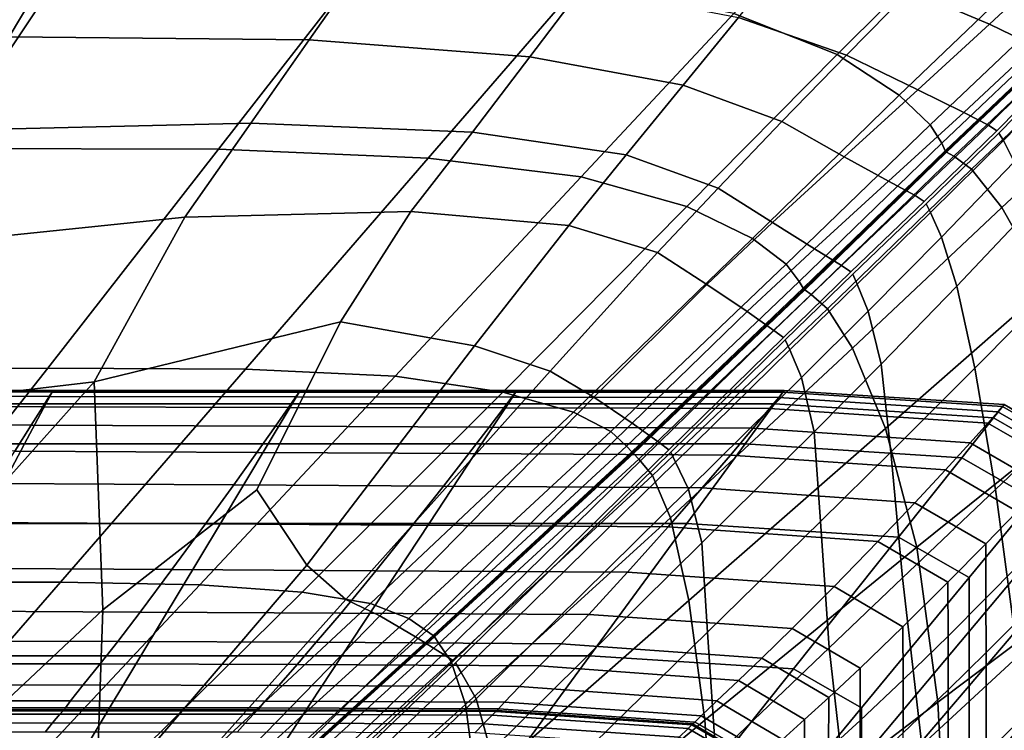
# Model space of a CAD drawing. Units: inches. Extents: x -42.1 to 42.1, y -19 to 23.6.
# Drawn here: x 32 to 38.6, y 16.1 to 20.8 of the extents above; entities that cross this region are included whole.
import ezdxf

# ---------------------------------------------------------------- set-up
doc = ezdxf.new("R2010")
doc.units = ezdxf.units.IN
doc.header["$MEASUREMENT"] = 0
doc.layers.add('SEAT-CUSHIONFABRIC', color=5, linetype='Continuous', plot=False)

msp = doc.modelspace()

# ---------------------------------------------------------------- linework, layer by layer
at = {"layer": 'SEAT-CUSHIONFABRIC'}
for points in [[(38.1687, 21.2525, 27.7833), (37.4365, 21.5287, 27.7791), (36.807, 20.8588, 28.0383), (37.4992, 20.5843, 28.029)], [(38.5208, 20.7877, 1.507), (37.9854, 21.013, 1.5028), (38.3721, 21.4108, 1.7519), (38.9515, 21.1879, 1.7492)], [(37.5618, 20.5803, 1.353), (36.8376, 20.8307, 1.3414), (37.19, 21.2569, 1.4997), (37.9854, 21.013, 1.5028)], [(38.6213, 20.9886, 27.7624), (38.1687, 21.2525, 27.7833), (37.4992, 20.5843, 28.029), (37.9149, 20.3106, 27.983)], [(32.3409, 21.1981, 28.038), (30.07, 21.1735, 28.0409), (29.404, 19.9314, 28.2786), (31.5129, 19.9545, 28.28)], [(29.9241, 21.2091, 1.3503), (32.254, 21.2134, 1.3476), (31.9503, 20.7029, 1.2839), (29.6769, 20.6778, 1.2839)], [(34.3071, 21.1758, 28.0361), (32.3409, 21.1981, 28.038), (31.5129, 19.9545, 28.28), (33.354, 19.9495, 28.2812)], [(32.254, 21.2134, 1.3476), (34.3045, 21.1708, 1.3446), (33.962, 20.6813, 1.2839), (31.9503, 20.7029, 1.2839)], [(38.9515, 21.1879, 1.7492), (39.2465, 21.0389, 1.7447), (38.8235, 20.6402, 1.4993), (38.5208, 20.7877, 1.507)], [(35.7694, 21.0593, 28.0385), (34.3071, 21.1758, 28.0361), (33.354, 19.9495, 28.2812), (34.7583, 19.8894, 28.2821)], [(33.962, 20.6813, 1.2839), (34.3045, 21.1708, 1.3446), (35.7921, 21.0354, 1.3406), (35.4394, 20.5674, 1.2839)], [(36.807, 20.8588, 28.0383), (35.7694, 21.0593, 28.0385), (34.7583, 19.8894, 28.2821), (35.7847, 19.7646, 28.2688)], [(35.4394, 20.5674, 1.2839), (35.7921, 21.0354, 1.3406), (36.8376, 20.8307, 1.3414), (36.4669, 20.3792, 1.2867)], [(38.04, 20.3476, 1.3613), (37.5618, 20.5803, 1.353), (37.9854, 21.013, 1.5028), (38.5208, 20.7877, 1.507)], [(38.123, 20.1124, 27.8727), (38.8511, 20.8031, 27.7002), (38.6213, 20.9886, 27.7624), (37.9149, 20.3106, 27.983)], [(37.4992, 20.5843, 28.029), (36.807, 20.8588, 28.0383), (35.7847, 19.7646, 28.2688), (36.4923, 19.5651, 28.2274)], [(37.5618, 20.5803, 1.353), (37.1287, 20.1346, 1.2954), (36.4669, 20.3792, 1.2867), (36.8376, 20.8307, 1.3414)], [(38.5208, 20.7877, 1.507), (38.8235, 20.6402, 1.4993), (38.3473, 20.196, 1.3522), (38.04, 20.3476, 1.3613)], [(38.2003, 19.9888, 27.7534), (38.9393, 20.6904, 27.6255), (38.8511, 20.8031, 27.7002), (38.123, 20.1124, 27.8727)], [(31.9503, 20.7029, 1.2839), (33.962, 20.6813, 1.2839), (33.5694, 20.1246, 1.2839), (31.5913, 20.0765, 1.2839)], [(33.5694, 20.1246, 1.2839), (33.962, 20.6813, 1.2839), (35.4394, 20.5674, 1.2839), (35.0546, 20.0636, 1.2839)], [(38.2236, 19.9391, 27.6802), (38.967, 20.6449, 27.5675), (38.9393, 20.6904, 27.6255), (38.2003, 19.9888, 27.7534)], [(38.2242, 19.9301, 27.6552), (38.9683, 20.6363, 27.5427), (38.967, 20.6449, 27.5675), (38.2236, 19.9391, 27.6802)], [(38.2332, 19.9288, 27.6802), (38.9769, 20.6343, 27.5676), (38.9683, 20.6363, 27.5427), (38.2242, 19.9301, 27.6552)], [(38.2815, 19.9015, 27.7533), (39.0208, 20.6029, 27.6255), (38.9769, 20.6343, 27.5676), (38.2332, 19.9288, 27.6802)], [(38.3999, 19.8148, 27.8725), (39.128, 20.506, 27.7001), (39.0208, 20.6029, 27.6255), (38.2815, 19.9015, 27.7533)], [(38.8235, 20.6402, 1.4993), (38.9617, 20.554, 1.5016), (38.5137, 20.1094, 1.352), (38.3473, 20.196, 1.3522)], [(35.0546, 20.0636, 1.2839), (35.4394, 20.5674, 1.2839), (36.4669, 20.3792, 1.2867), (36.0857, 19.9121, 1.2846)], [(37.9149, 20.3106, 27.983), (37.4992, 20.5843, 28.029), (36.4923, 19.5651, 28.2274), (36.9326, 19.35, 28.1425)], [(38.04, 20.3476, 1.3613), (37.5469, 19.8984, 1.3012), (37.1287, 20.1346, 1.2954), (37.5618, 20.5803, 1.353)], [(38.9617, 20.554, 1.5016), (39.0036, 20.5125, 1.5354), (38.5691, 20.0716, 1.387), (38.5137, 20.1094, 1.352)], [(38.6025, 19.5591, 27.9826), (39.3191, 20.2274, 27.7622), (39.128, 20.506, 27.7001), (38.3999, 19.8148, 27.8725)], [(39.0167, 20.4979, 1.5352), (39.0532, 20.4597, 1.4986), (38.6146, 20.0081, 1.349), (38.5821, 20.0568, 1.387)], [(39.0532, 20.4597, 1.4986), (39.1237, 20.3363, 1.4885), (38.6857, 19.8647, 1.3405), (38.6146, 20.0081, 1.349)], [(37.1287, 20.1346, 1.2954), (36.7014, 19.6889, 1.2867), (36.0857, 19.9121, 1.2846), (36.4669, 20.3792, 1.2867)], [(38.04, 20.3476, 1.3613), (38.3473, 20.196, 1.3522), (37.8435, 19.7354, 1.2954), (37.5469, 19.8984, 1.3012)], [(38.123, 20.1124, 27.8727), (37.9149, 20.3106, 27.983), (36.9326, 19.35, 28.1425), (37.157, 19.1782, 27.9986)], [(38.3473, 20.196, 1.3522), (38.5137, 20.1094, 1.352), (38.0214, 19.6381, 1.3003), (37.8435, 19.7354, 1.2954)], [(38.6025, 19.5591, 27.9826), (38.9035, 19.0253, 28.0286), (39.6152, 19.651, 27.7827), (39.3191, 20.2274, 27.7622)], [(33.1279, 19.4941, 1.2839), (31.166, 19.2896, 1.2839), (31.5913, 20.0765, 1.2839), (33.5694, 20.1246, 1.2839)], [(33.5694, 20.1246, 1.2839), (35.0546, 20.0636, 1.2839), (34.6428, 19.5311, 1.2839), (33.1279, 19.4941, 1.2839)], [(37.5469, 19.8984, 1.3012), (37.067, 19.4578, 1.2882), (36.7014, 19.6889, 1.2867), (37.1287, 20.1346, 1.2954)], [(35.0546, 20.0636, 1.2839), (36.0857, 19.9121, 1.2846), (35.7018, 19.4389, 1.2839), (34.6428, 19.5311, 1.2839)], [(38.2003, 19.9888, 27.7534), (38.123, 20.1124, 27.8727), (37.157, 19.1782, 27.9986), (37.244, 19.0629, 27.8558)], [(38.5137, 20.1094, 1.352), (38.5691, 20.0716, 1.387), (38.0833, 19.599, 1.3381), (38.0214, 19.6381, 1.3003)], [(38.5821, 20.0568, 1.387), (38.6146, 20.0081, 1.349), (38.1257, 19.525, 1.2985), (38.0957, 19.5836, 1.3381)], [(38.6146, 20.0081, 1.349), (38.6857, 19.8647, 1.3405), (38.1983, 19.3599, 1.2882), (38.1257, 19.525, 1.2985)], [(33.354, 19.9495, 28.2812), (31.5129, 19.9545, 28.28), (30.52, 18.473, 28.4269), (32.2091, 18.4829, 28.4287)], [(34.7583, 19.8894, 28.2821), (33.354, 19.9495, 28.2812), (32.2091, 18.4829, 28.4287), (33.5338, 18.4746, 28.4302)], [(37.2722, 19.0174, 27.7743), (38.2236, 19.9391, 27.6802), (38.2003, 19.9888, 27.7534), (37.244, 19.0629, 27.8558)], [(37.2739, 19.0095, 27.7489), (38.2242, 19.9301, 27.6552), (38.2236, 19.9391, 27.6802), (37.2722, 19.0174, 27.7743)], [(37.2817, 19.0072, 27.7743), (38.2332, 19.9288, 27.6802), (38.2242, 19.9301, 27.6552), (37.2739, 19.0095, 27.7489)], [(37.3252, 18.9757, 27.8556), (38.2815, 19.9015, 27.7533), (38.2332, 19.9288, 27.6802), (37.2817, 19.0072, 27.7743)], [(35.7847, 19.7646, 28.2688), (34.7583, 19.8894, 28.2821), (33.5338, 18.4746, 28.4302), (34.5366, 18.4278, 28.4081)], [(35.7018, 19.4389, 1.2839), (36.0857, 19.9121, 1.2846), (36.7014, 19.6889, 1.2867), (36.2957, 19.256, 1.2839)], [(37.5469, 19.8984, 1.3012), (37.8435, 19.7354, 1.2954), (37.3477, 19.2825, 1.2867), (37.067, 19.4578, 1.2882)], [(37.4344, 18.8806, 27.9978), (38.3999, 19.8148, 27.8725), (38.2815, 19.9015, 27.7533), (37.3252, 18.9757, 27.8556)], [(38.6857, 19.8647, 1.3405), (38.8062, 19.5663, 1.3437), (38.3015, 19.0314, 1.2904), (38.1983, 19.3599, 1.2882)], [(37.6025, 18.6166, 28.1413), (38.6025, 19.5591, 27.9826), (38.3999, 19.8148, 27.8725), (37.4344, 18.8806, 27.9978)], [(36.4923, 19.5651, 28.2274), (35.7847, 19.7646, 28.2688), (34.5366, 18.4278, 28.4081), (35.2599, 18.3218, 28.3394)], [(37.8435, 19.7354, 1.2954), (38.0214, 19.6381, 1.3003), (37.5278, 19.17, 1.2983), (37.3477, 19.2825, 1.2867)], [(36.2957, 19.256, 1.2839), (36.7014, 19.6889, 1.2867), (37.067, 19.4578, 1.2882), (36.6263, 19.0432, 1.2839)], [(38.0214, 19.6381, 1.3003), (38.0833, 19.599, 1.3381), (37.5918, 19.1271, 1.3388), (37.5278, 19.17, 1.2983)], [(33.1279, 19.4941, 1.2839), (34.6428, 19.5311, 1.2839), (34.1719, 18.7915, 1.2839), (32.5194, 18.3898, 1.2839)], [(34.6428, 19.5311, 1.2839), (35.7018, 19.4389, 1.2839), (35.0702, 18.6316, 1.2839), (34.1719, 18.7915, 1.2839)], [(36.9326, 19.35, 28.1425), (36.4923, 19.5651, 28.2274), (35.2599, 18.3218, 28.3394), (35.7323, 18.1878, 28.224)], [(37.6025, 18.6166, 28.1413), (37.823, 18.0787, 28.2264), (38.9035, 19.0253, 28.0286), (38.6025, 19.5591, 27.9826)], [(38.0957, 19.5836, 1.3381), (38.1257, 19.525, 1.2985), (37.6327, 19.0454, 1.2979), (37.6036, 19.1112, 1.3388)], [(38.8062, 19.5663, 1.3437), (38.9869, 19.0527, 1.3409), (38.4229, 18.4825, 1.2882), (38.3015, 19.0314, 1.2904)], [(32.5194, 18.3898, 1.2839), (30.4902, 18.1518, 1.2839), (31.166, 19.2896, 1.2839), (33.1279, 19.4941, 1.2839)], [(38.1257, 19.525, 1.2985), (38.1983, 19.3599, 1.2882), (37.708, 18.8638, 1.2849), (37.6327, 19.0454, 1.2979)], [(35.0702, 18.6316, 1.2839), (35.7018, 19.4389, 1.2839), (36.2957, 19.256, 1.2839), (35.5759, 18.4617, 1.2839)], [(37.067, 19.4578, 1.2882), (37.3477, 19.2825, 1.2867), (36.8953, 18.8615, 1.2839), (36.6263, 19.0432, 1.2839)], [(37.157, 19.1782, 27.9986), (36.9326, 19.35, 28.1425), (35.7323, 18.1878, 28.224), (35.9826, 18.0571, 28.062)], [(38.1983, 19.3599, 1.2882), (38.3015, 19.0314, 1.2904), (37.795, 18.5081, 1.2855), (37.708, 18.8638, 1.2849)], [(37.3477, 19.2825, 1.2867), (37.5278, 19.17, 1.2983), (37.0756, 18.735, 1.2976), (36.8953, 18.8615, 1.2839)], [(35.5759, 18.4617, 1.2839), (36.2957, 19.256, 1.2839), (36.6263, 19.0432, 1.2839), (35.8678, 18.2873, 1.2839)], [(37.244, 19.0629, 27.8558), (37.157, 19.1782, 27.9986), (35.9826, 18.0571, 28.062), (36.0876, 17.9586, 27.9101)], [(37.5278, 19.17, 1.2983), (37.5918, 19.1271, 1.3388), (37.1401, 18.6879, 1.339), (37.0756, 18.735, 1.2976)], [(37.6036, 19.1112, 1.3388), (37.6327, 19.0454, 1.2979), (37.1818, 18.6044, 1.2976), (37.152, 18.672, 1.339)], [(36.6263, 19.0432, 1.2839), (36.8953, 18.8615, 1.2839), (36.1246, 18.1142, 1.2839), (35.8678, 18.2873, 1.2839)], [(36.1244, 17.9212, 27.8251), (37.2722, 19.0174, 27.7743), (37.244, 19.0629, 27.8558), (36.0876, 17.9586, 27.9101)], [(36.1281, 17.9152, 27.7993), (37.2739, 19.0095, 27.7489), (37.2722, 19.0174, 27.7743), (36.1244, 17.9212, 27.8251)], [(36.134, 17.911, 27.8251), (37.2817, 19.0072, 27.7743), (37.2739, 19.0095, 27.7489), (36.1281, 17.9152, 27.7993)], [(36.1694, 17.8721, 27.91), (37.3252, 18.9757, 27.8556), (37.2817, 19.0072, 27.7743), (36.134, 17.911, 27.8251)], [(37.6327, 19.0454, 1.2979), (37.708, 18.8638, 1.2849), (37.261, 18.4186, 1.2839), (37.1818, 18.6044, 1.2976)], [(38.3015, 19.0314, 1.2904), (38.4229, 18.4825, 1.2882), (37.8589, 17.9198, 1.2849), (37.795, 18.5081, 1.2855)], [(37.823, 18.0787, 28.2264), (38.0343, 17.2824, 28.2681), (39.2057, 18.2263, 28.0378), (38.9035, 19.0253, 28.0286)], [(38.9869, 19.0527, 1.3409), (39.1851, 18.263, 1.3367), (38.56, 17.6699, 1.2849), (38.4229, 18.4825, 1.2882)], [(36.2619, 17.762, 28.0615), (37.4344, 18.8806, 27.9978), (37.3252, 18.9757, 27.8556), (36.1694, 17.8721, 27.91)], [(36.3834, 17.4797, 28.2236), (37.6025, 18.6166, 28.1413), (37.4344, 18.8806, 27.9978), (36.2619, 17.762, 28.0615)], [(36.8953, 18.8615, 1.2839), (37.0756, 18.735, 1.2976), (36.3059, 17.9832, 1.2976), (36.1246, 18.1142, 1.2839)], [(37.708, 18.8638, 1.2849), (37.795, 18.5081, 1.2855), (37.3445, 18.0553, 1.2839), (37.261, 18.4186, 1.2839)], [(32.5194, 18.3898, 1.2839), (34.1719, 18.7915, 1.2839), (33.6096, 17.6668, 1.2839), (32.5788, 16.8632, 1.2839)], [(35.0702, 18.6316, 1.2839), (33.9459, 17.1623, 1.2839), (33.6096, 17.6668, 1.2839), (34.1719, 18.7915, 1.2839)], [(37.0756, 18.735, 1.2976), (37.1401, 18.6879, 1.339), (36.3713, 17.9351, 1.3389), (36.3059, 17.9832, 1.2976)], [(35.0702, 18.6316, 1.2839), (35.5759, 18.4617, 1.2839), (34.2063, 16.9318, 1.2839), (33.9459, 17.1623, 1.2839)], [(36.3834, 17.4797, 28.2236), (36.5056, 16.9246, 28.3404), (37.823, 18.0787, 28.2264), (37.6025, 18.6166, 28.1413)], [(37.152, 18.672, 1.339), (37.1818, 18.6044, 1.2976), (36.4162, 17.8531, 1.2976), (36.3838, 17.9197, 1.3389)], [(37.1818, 18.6044, 1.2976), (37.261, 18.4186, 1.2839), (36.5029, 17.6705, 1.2839), (36.4162, 17.8531, 1.2976)], [(32.2091, 18.4829, 28.4287), (30.52, 18.473, 28.4269), (29.5482, 17.0417, 28.413), (31.0783, 17.0479, 28.4143)], [(33.5338, 18.4746, 28.4302), (32.2091, 18.4829, 28.4287), (31.0783, 17.0479, 28.4143), (32.2948, 17.0483, 28.4156)], [(37.795, 18.5081, 1.2855), (37.8589, 17.9198, 1.2849), (37.3878, 17.4548, 1.2839), (37.3445, 18.0553, 1.2839)], [(38.4229, 18.4825, 1.2882), (38.56, 17.6699, 1.2849), (37.937, 17.0765, 1.2841), (37.8589, 17.9198, 1.2849)], [(34.5366, 18.4278, 28.4081), (33.5338, 18.4746, 28.4302), (32.2948, 17.0483, 28.4156), (33.2292, 17.0302, 28.3938)], [(35.2599, 18.3218, 28.3394), (34.5366, 18.4278, 28.4081), (33.2292, 17.0302, 28.3938), (33.9134, 16.9811, 28.3258)], [(35.5759, 18.4617, 1.2839), (35.8678, 18.2873, 1.2839), (34.4345, 16.8227, 1.2839), (34.2063, 16.9318, 1.2839)], [(37.261, 18.4186, 1.2839), (37.3445, 18.0553, 1.2839), (36.5918, 17.3109, 1.2839), (36.5029, 17.6705, 1.2839)], [(30.7867, 16.4523, 1.2839), (29.3798, 16.4726, 1.2839), (30.4902, 18.1518, 1.2839), (32.5194, 18.3898, 1.2839)], [(32.5194, 18.3898, 1.2839), (32.5788, 16.8632, 1.2839), (31.4505, 15.8042, 1.2839), (30.7867, 16.4523, 1.2839)], [(29.8169, 18.2941, 3.0398), (32.2194, 18.2914, 3.0371), (32.1765, 18.223, 2.6673), (29.7825, 18.2286, 2.6727)], [(29.7983, 18.2428, 4.6866), (32.1971, 18.2428, 4.6866), (32.2447, 18.3321, 4.6004), (29.8371, 18.3321, 4.6004)], [(29.832, 18.3226, 3.4568), (32.2384, 18.3219, 3.4561), (32.2194, 18.2914, 3.0371), (29.8169, 18.2941, 3.0398)], [(29.8371, 18.3321, 3.9517), (32.2447, 18.3321, 3.9517), (32.2384, 18.3219, 3.4561), (29.832, 18.3226, 3.4568)], [(29.8371, 18.3321, 4.6004), (32.2447, 18.3321, 4.6004), (32.2447, 18.3321, 4.3808), (29.8371, 18.3321, 4.3808)], [(29.8371, 18.3321, 4.3808), (32.2447, 18.3321, 4.3808), (32.2447, 18.3321, 3.9517), (29.8371, 18.3321, 3.9517)], [(32.2194, 18.2914, 3.0371), (33.872, 18.2895, 3.0351), (33.8233, 18.219, 2.6633), (32.1765, 18.223, 2.6673)], [(32.1971, 18.2428, 4.6866), (33.8475, 18.2428, 4.6866), (33.9012, 18.3321, 4.6004), (32.2447, 18.3321, 4.6004)], [(32.2384, 18.3219, 3.4561), (33.8939, 18.3215, 3.4556), (33.872, 18.2895, 3.0351), (32.2194, 18.2914, 3.0371)], [(32.2447, 18.3321, 3.9517), (33.9012, 18.3321, 3.9517), (33.8939, 18.3215, 3.4556), (32.2384, 18.3219, 3.4561)], [(32.2447, 18.3321, 4.6004), (33.9012, 18.3321, 4.6004), (33.9012, 18.3321, 4.3808), (32.2447, 18.3321, 4.3808)], [(32.2447, 18.3321, 4.3808), (33.9012, 18.3321, 4.3808), (33.9012, 18.3321, 3.9517), (32.2447, 18.3321, 3.9517)], [(33.872, 18.2895, 3.0351), (35.3199, 18.2877, 3.0331), (35.2656, 18.2154, 2.6594), (33.8233, 18.219, 2.6633)], [(33.8475, 18.2428, 4.6866), (35.2937, 18.2428, 4.6866), (35.3527, 18.3321, 4.6004), (33.9012, 18.3321, 4.6004)], [(33.8939, 18.3215, 3.4556), (35.3445, 18.321, 3.4551), (35.3199, 18.2877, 3.0331), (33.872, 18.2895, 3.0351)], [(33.9012, 18.3321, 3.9517), (35.3527, 18.3321, 3.9517), (35.3445, 18.321, 3.4551), (33.8939, 18.3215, 3.4556)], [(33.9012, 18.3321, 4.6004), (35.3527, 18.3321, 4.6004), (35.3527, 18.3321, 4.3808), (33.9012, 18.3321, 4.3808)], [(33.9012, 18.3321, 4.3808), (35.3527, 18.3321, 4.3808), (35.3527, 18.3321, 3.9517), (33.9012, 18.3321, 3.9517)], [(35.7323, 18.1878, 28.224), (35.2599, 18.3218, 28.3394), (33.9134, 16.9811, 28.3258), (34.3719, 16.9051, 28.2106)], [(35.8678, 18.2873, 1.2839), (36.1246, 18.1142, 1.2839), (34.6739, 16.6826, 1.2839), (34.4345, 16.8227, 1.2839)], [(37.1079, 18.2855, 3.0305), (37.0465, 18.2108, 2.6543), (35.2656, 18.2154, 2.6594), (35.3199, 18.2877, 3.0331)], [(37.0798, 18.2428, 4.6866), (37.1453, 18.3321, 4.6004), (35.3527, 18.3321, 4.6004), (35.2937, 18.2428, 4.6866)], [(37.1359, 18.3205, 3.4545), (37.1079, 18.2855, 3.0305), (35.3199, 18.2877, 3.0331), (35.3445, 18.321, 3.4551)], [(37.1453, 18.3321, 3.9517), (37.1359, 18.3205, 3.4545), (35.3445, 18.321, 3.4551), (35.3527, 18.3321, 3.9517)], [(37.1453, 18.3321, 4.6004), (37.1453, 18.3321, 4.3808), (35.3527, 18.3321, 4.3808), (35.3527, 18.3321, 4.6004)], [(37.1453, 18.3321, 4.3808), (37.1453, 18.3321, 3.9517), (35.3527, 18.3321, 3.9517), (35.3527, 18.3321, 4.3808)], [(38.5765, 18.19, 3.0286), (38.5093, 18.1136, 2.6504), (37.0465, 18.2108, 2.6543), (37.1079, 18.2855, 3.0305)], [(38.5468, 18.1492, 4.6866), (38.6177, 18.2381, 4.6004), (37.1453, 18.3321, 4.6004), (37.0798, 18.2428, 4.6866)], [(38.6074, 18.2261, 3.454), (38.5765, 18.19, 3.0286), (37.1079, 18.2855, 3.0305), (37.1359, 18.3205, 3.4545)], [(38.6177, 18.2381, 3.9517), (38.6074, 18.2261, 3.454), (37.1359, 18.3205, 3.4545), (37.1453, 18.3321, 3.9517)], [(38.6177, 18.2381, 4.6004), (38.6177, 18.2381, 4.3808), (37.1453, 18.3321, 4.3808), (37.1453, 18.3321, 4.6004)], [(38.6177, 18.2381, 4.3808), (38.6177, 18.2381, 3.9517), (37.1453, 18.3321, 3.9517), (37.1453, 18.3321, 4.3808)], [(32.1971, 18.2428, 4.6866), (29.7983, 18.2428, 4.6866), (29.6819, 17.975, 4.7153), (32.0544, 17.975, 4.7153)], [(29.7825, 18.2286, 2.6727), (32.1765, 18.223, 2.6673), (32.0988, 18.0995, 2.3194), (29.7195, 18.1086, 2.3272)], [(33.8475, 18.2428, 4.6866), (32.1971, 18.2428, 4.6866), (32.0544, 17.975, 4.7153), (33.6866, 17.975, 4.7153)], [(32.1765, 18.223, 2.6673), (33.8233, 18.219, 2.6633), (33.7352, 18.093, 2.3135), (32.0988, 18.0995, 2.3194)], [(35.2937, 18.2428, 4.6866), (33.8475, 18.2428, 4.6866), (33.6866, 17.975, 4.7153), (35.1169, 17.975, 4.7153)], [(33.8233, 18.219, 2.6633), (35.2656, 18.2154, 2.6594), (35.1681, 18.0871, 2.3077), (33.7352, 18.093, 2.3135)], [(36.8833, 17.975, 4.7153), (37.0798, 18.2428, 4.6866), (35.2937, 18.2428, 4.6866), (35.1169, 17.975, 4.7153)], [(37.0465, 18.2108, 2.6543), (36.9371, 18.0797, 2.3003), (35.1681, 18.0871, 2.3077), (35.2656, 18.2154, 2.6594)], [(38.3342, 17.8823, 4.7153), (38.5468, 18.1492, 4.6866), (37.0798, 18.2428, 4.6866), (36.8833, 17.975, 4.7153)], [(38.0343, 17.2824, 28.2681), (38.1749, 16.2434, 28.2814), (39.4122, 17.1755, 28.0375), (39.2057, 18.2263, 28.0378)], [(39.1085, 17.9561, 4.6004), (38.6177, 18.2381, 4.6004), (38.5468, 18.1492, 4.6866), (39.0358, 17.8682, 4.6866)], [(39.1851, 18.263, 1.3367), (39.3583, 17.1365, 1.3359), (38.7103, 16.5506, 1.2839), (38.56, 17.6699, 1.2849)], [(38.6074, 18.2261, 3.454), (39.0979, 17.9441, 3.4539), (39.0661, 17.9081, 3.0282), (38.5765, 18.19, 3.0286)], [(38.6177, 18.2381, 3.9517), (39.1085, 17.9561, 3.9517), (39.0979, 17.9441, 3.4539), (38.6074, 18.2261, 3.454)], [(39.1085, 17.9561, 4.3808), (38.6177, 18.2381, 4.3808), (38.6177, 18.2381, 4.6004), (39.1085, 17.9561, 4.6004)], [(38.6177, 18.2381, 4.3808), (39.1085, 17.9561, 4.3808), (39.1085, 17.9561, 3.9517), (38.6177, 18.2381, 3.9517)], [(34.6291, 16.8059, 28.0472), (35.9826, 18.0571, 28.062), (35.7323, 18.1878, 28.224), (34.3719, 16.9051, 28.2106)], [(38.5093, 18.1136, 2.6504), (38.3901, 17.9808, 2.2944), (36.9371, 18.0797, 2.3003), (37.0465, 18.2108, 2.6543)], [(39.0358, 17.8682, 4.6866), (38.5468, 18.1492, 4.6866), (38.3342, 17.8823, 4.7153), (38.8178, 17.6044, 4.7153)], [(38.5765, 18.19, 3.0286), (39.0661, 17.9081, 3.0282), (38.9972, 17.8322, 2.6497), (38.5093, 18.1136, 2.6504)], [(29.7195, 18.1086, 2.3272), (32.0988, 18.0995, 2.3194), (31.989, 17.9264, 2.003), (29.6301, 17.9383, 2.0122)], [(32.0988, 18.0995, 2.3194), (33.7352, 18.093, 2.3135), (33.6113, 17.9178, 1.9961), (31.989, 17.9264, 2.003)], [(33.7352, 18.093, 2.3135), (35.1681, 18.0871, 2.3077), (35.0318, 17.9099, 1.9893), (33.6113, 17.9178, 1.9961)], [(36.1246, 18.1142, 1.2839), (36.3059, 17.9832, 1.2976), (34.86, 16.5648, 1.2976), (34.6739, 16.6826, 1.2839)], [(36.9371, 18.0797, 2.3003), (36.7851, 17.9002, 1.9804), (35.0318, 17.9099, 1.9893), (35.1681, 18.0871, 2.3077)], [(38.3901, 17.9808, 2.2944), (38.2252, 17.8002, 1.9735), (36.7851, 17.9002, 1.9804), (36.9371, 18.0797, 2.3003)], [(38.8749, 17.7006, 2.2934), (38.3901, 17.9808, 2.2944), (38.5093, 18.1136, 2.6504), (38.9972, 17.8322, 2.6497)], [(34.7481, 16.722, 27.8936), (36.0876, 17.9586, 27.9101), (35.9826, 18.0571, 28.062), (34.6291, 16.8059, 28.0472)], [(36.5056, 16.9246, 28.3404), (36.6119, 16.1247, 28.4112), (38.0343, 17.2824, 28.2681), (37.823, 18.0787, 28.2264)], [(37.3445, 18.0553, 1.2839), (37.3878, 17.4548, 1.2839), (36.631, 16.7133, 1.2839), (36.5918, 17.3109, 1.2839)], [(32.0544, 17.975, 4.7153), (29.6819, 17.975, 4.7153), (29.4501, 17.4414, 4.7153), (31.77, 17.4414, 4.7153)], [(33.6866, 17.975, 4.7153), (32.0544, 17.975, 4.7153), (31.77, 17.4414, 4.7153), (33.3661, 17.4414, 4.7153)], [(35.1169, 17.975, 4.7153), (33.6866, 17.975, 4.7153), (33.3661, 17.4414, 4.7153), (34.7647, 17.4414, 4.7153)], [(36.0876, 17.9586, 27.9101), (34.7481, 16.722, 27.8936), (34.792, 16.6919, 27.808), (36.1244, 17.9212, 27.8251)], [(36.492, 17.4414, 4.7153), (36.8833, 17.975, 4.7153), (35.1169, 17.975, 4.7153), (34.7647, 17.4414, 4.7153)], [(34.928, 16.5222, 1.3388), (34.86, 16.5648, 1.2976), (36.3059, 17.9832, 1.2976), (36.3713, 17.9351, 1.3389)], [(37.9107, 17.3508, 4.7153), (38.3342, 17.8823, 4.7153), (36.8833, 17.975, 4.7153), (36.492, 17.4414, 4.7153)], [(38.7057, 17.5217, 1.9723), (38.2252, 17.8002, 1.9735), (38.3901, 17.9808, 2.2944), (38.8749, 17.7006, 2.2934)], [(33.6113, 17.9178, 1.9961), (33.4553, 17.6997, 1.7215), (31.8501, 17.7092, 1.7279), (31.989, 17.9264, 2.003)], [(35.0318, 17.9099, 1.9893), (34.8609, 17.691, 1.7152), (33.4553, 17.6997, 1.7215), (33.6113, 17.9178, 1.9961)], [(36.1244, 17.9212, 27.8251), (34.792, 16.6919, 27.808), (34.7976, 16.6878, 27.7822), (36.1281, 17.9152, 27.7993)], [(36.1281, 17.9152, 27.7993), (34.7976, 16.6878, 27.7822), (34.8017, 16.682, 27.808), (36.134, 17.911, 27.8251)], [(36.134, 17.911, 27.8251), (34.8017, 16.682, 27.808), (34.8312, 16.6375, 27.894), (36.1694, 17.8721, 27.91)], [(36.7851, 17.9002, 1.9804), (36.5958, 17.6802, 1.707), (34.8609, 17.691, 1.7152), (35.0318, 17.9099, 1.9893)], [(34.9788, 16.4423, 1.2976), (34.9419, 16.5077, 1.3388), (36.3838, 17.9197, 1.3389), (36.4162, 17.8531, 1.2976)], [(38.2252, 17.8002, 1.9735), (38.0206, 17.5804, 1.7005), (36.5958, 17.6802, 1.707), (36.7851, 17.9002, 1.9804)], [(37.8589, 17.9198, 1.2849), (37.937, 17.0765, 1.2841), (37.4454, 16.6077, 1.2839), (37.3878, 17.4548, 1.2839)], [(38.8178, 17.6044, 4.7153), (38.3342, 17.8823, 4.7153), (37.9107, 17.3508, 4.7153), (38.3836, 17.079, 4.7153)], [(34.9129, 16.5174, 28.0487), (36.2619, 17.762, 28.0615), (36.1694, 17.8721, 27.91), (34.8312, 16.6375, 27.894)], [(36.4162, 17.8531, 1.2976), (36.5029, 17.6705, 1.2839), (35.0795, 16.2656, 1.2839), (34.9788, 16.4423, 1.2976)], [(35.0094, 16.2282, 28.2149), (36.3834, 17.4797, 28.2236), (36.2619, 17.762, 28.0615), (34.9129, 16.5174, 28.0487)], [(38.496, 17.3044, 1.6994), (38.0206, 17.5804, 1.7005), (38.2252, 17.8002, 1.9735), (38.7057, 17.5217, 1.9723)], [(33.4553, 17.6997, 1.7215), (33.2657, 17.4381, 1.4935), (31.6811, 17.4476, 1.4984), (31.8501, 17.7092, 1.7279)], [(34.8609, 17.691, 1.7152), (34.6533, 17.4294, 1.4887), (33.2657, 17.4381, 1.4935), (33.4553, 17.6997, 1.7215)], [(36.5958, 17.6802, 1.707), (36.3662, 17.4188, 1.4823), (34.6533, 17.4294, 1.4887), (34.8609, 17.691, 1.7152)], [(32.5307, 15.5092, 1.2902), (32.5788, 16.8632, 1.2839), (33.6096, 17.6668, 1.2839), (33.9459, 17.1623, 1.2839)], [(36.5029, 17.6705, 1.2839), (36.5918, 17.3109, 1.2839), (35.1784, 15.9132, 1.2839), (35.0795, 16.2656, 1.2839)], [(38.0206, 17.5804, 1.7005), (37.7728, 17.3201, 1.4772), (36.3662, 17.4188, 1.4823), (36.5958, 17.6802, 1.707)], [(38.56, 17.6699, 1.2849), (38.7103, 16.5506, 1.2839), (38.0664, 15.956, 1.2839), (37.937, 17.0765, 1.2841)], [(38.2421, 17.0473, 1.4764), (37.7728, 17.3201, 1.4772), (38.0206, 17.5804, 1.7005), (38.496, 17.3044, 1.6994)], [(38.8178, 17.2339, 4.7153), (38.8178, 17.6044, 4.7153), (38.3836, 17.079, 4.7153), (38.3836, 16.7167, 4.7153)], [(38.4967, 16.9402, 1.7011), (38.496, 17.3044, 1.6994), (38.7057, 17.5217, 1.9723), (38.7065, 17.1539, 1.9741)], [(33.3661, 17.4414, 4.7153), (31.77, 17.4414, 4.7153), (31.2976, 16.5549, 4.7153), (32.8336, 16.5549, 4.7153)], [(31.6811, 17.4476, 1.4984), (33.2657, 17.4381, 1.4935), (33.0408, 17.1325, 1.3158), (31.4808, 17.1413, 1.3189)], [(34.7647, 17.4414, 4.7153), (33.3661, 17.4414, 4.7153), (32.8336, 16.5549, 4.7153), (34.1796, 16.5549, 4.7153)], [(33.2657, 17.4381, 1.4935), (34.6533, 17.4294, 1.4887), (34.4071, 17.1246, 1.3127), (33.0408, 17.1325, 1.3158)], [(34.1796, 16.5549, 4.7153), (35.8418, 16.5549, 4.7153), (36.492, 17.4414, 4.7153), (34.7647, 17.4414, 4.7153)], [(36.3662, 17.4188, 1.4823), (36.0936, 17.1149, 1.3086), (34.4071, 17.1246, 1.3127), (34.6533, 17.4294, 1.4887)], [(35.0094, 16.2282, 28.2149), (35.0832, 15.6763, 28.3351), (36.5056, 16.9246, 28.3404), (36.3834, 17.4797, 28.2236)], [(35.8418, 16.5549, 4.7153), (37.2071, 16.4678, 4.7153), (37.9107, 17.3508, 4.7153), (36.492, 17.4414, 4.7153)], [(37.3878, 17.4548, 1.2839), (37.4454, 16.6077, 1.2839), (36.6862, 15.8833, 1.2839), (36.631, 16.7133, 1.2839)], [(37.7728, 17.3201, 1.4772), (37.4786, 17.0182, 1.3054), (36.0936, 17.1149, 1.3086), (36.3662, 17.4188, 1.4823)], [(36.5918, 17.3109, 1.2839), (36.631, 16.7133, 1.2839), (35.2099, 15.3209, 1.2839), (35.1784, 15.9132, 1.2839)], [(38.3836, 17.079, 4.7153), (37.9107, 17.3508, 4.7153), (37.2071, 16.4678, 4.7153), (37.6622, 16.2062, 4.7153)], [(37.9405, 16.7494, 1.3048), (37.4786, 17.0182, 1.3054), (37.7728, 17.3201, 1.4772), (38.2421, 17.0473, 1.4764)], [(38.2426, 16.6874, 1.4777), (38.2421, 17.0473, 1.4764), (38.496, 17.3044, 1.6994), (38.4967, 16.9402, 1.7011)], [(36.6119, 16.1247, 28.4112), (36.6855, 15.108, 28.4352), (38.1749, 16.2434, 28.2814), (38.0343, 17.2824, 28.2681)], [(38.8178, 16.8633, 4.7153), (38.8178, 17.2339, 4.7153), (38.3836, 16.7167, 4.7153), (38.3836, 16.3544, 4.7153)], [(33.9459, 17.1623, 1.2839), (34.2063, 16.9318, 1.2839), (32.8929, 15.4642, 1.294), (32.5307, 15.5092, 1.2902)], [(38.1749, 16.2434, 28.2814), (38.2591, 14.6111, 28.2812), (39.5289, 15.4767, 28.0356), (39.4122, 17.1755, 28.0375)], [(31.4808, 17.1413, 1.3189), (33.0408, 17.1325, 1.3158), (32.8288, 16.8482, 1.1939), (31.2918, 16.8552, 1.1954)], [(33.0408, 17.1325, 1.3158), (34.4071, 17.1246, 1.3127), (34.1747, 16.8416, 1.1924), (32.8288, 16.8482, 1.1939)], [(36.0936, 17.1149, 1.3086), (35.8355, 16.8325, 1.1901), (34.1747, 16.8416, 1.1924), (34.4071, 17.1246, 1.3127)], [(37.4786, 17.0182, 1.3054), (37.199, 16.7372, 1.1882), (35.8355, 16.8325, 1.1901), (36.0936, 17.1149, 1.3086)], [(38.4974, 16.5761, 1.7027), (38.4967, 16.9402, 1.7011), (38.7065, 17.1539, 1.9741), (38.7073, 16.7861, 1.9759)], [(32.2948, 17.0483, 28.4156), (31.0783, 17.0479, 28.4143), (30.091, 15.7994, 28.2743), (31.2, 15.7904, 28.2759)], [(33.2292, 17.0302, 28.3938), (32.2948, 17.0483, 28.4156), (31.2, 15.7904, 28.2759), (32.0536, 15.776, 28.2582)], [(33.9134, 16.9811, 28.3258), (33.2292, 17.0302, 28.3938), (32.0536, 15.776, 28.2582), (32.6751, 15.7566, 28.2016)], [(37.937, 17.0765, 1.2841), (38.0664, 15.956, 1.2839), (37.5718, 15.5043, 1.2839), (37.4454, 16.6077, 1.2839)], [(38.3836, 16.7167, 4.7153), (38.3836, 17.079, 4.7153), (37.6622, 16.2062, 4.7153), (37.6622, 15.8575, 4.7153)], [(37.9408, 16.3944, 1.3056), (37.9405, 16.7494, 1.3048), (38.2421, 17.0473, 1.4764), (38.2426, 16.6874, 1.4777)], [(34.3719, 16.9051, 28.2106), (33.9134, 16.9811, 28.3258), (32.6751, 15.7566, 28.2016), (33.0972, 15.7174, 28.0986)], [(37.6535, 16.4717, 1.1878), (37.199, 16.7372, 1.1882), (37.4786, 17.0182, 1.3054), (37.9405, 16.7494, 1.3048)], [(34.2063, 16.9318, 1.2839), (34.4345, 16.8227, 1.2839), (33.063, 15.4164, 1.294), (32.8929, 15.4642, 1.294)], [(33.3528, 15.6438, 27.9415), (34.6291, 16.8059, 28.0472), (34.3719, 16.9051, 28.2106), (33.0972, 15.7174, 28.0986)], [(35.0832, 15.6763, 28.3351), (35.1423, 14.9019, 28.4097), (36.6119, 16.1247, 28.4112), (36.5056, 16.9246, 28.3404)], [(38.2431, 16.3275, 1.4789), (38.2426, 16.6874, 1.4777), (38.4967, 16.9402, 1.7011), (38.4974, 16.5761, 1.7027)], [(32.8288, 16.8482, 1.1939), (32.6779, 16.6506, 1.1335), (31.1565, 16.6541, 1.1339), (31.2918, 16.8552, 1.1954)], [(32.5788, 16.8632, 1.2839), (32.5307, 15.5092, 1.2902), (31.625, 15.0363, 1.2931), (31.4505, 15.8042, 1.2839)], [(34.1747, 16.8416, 1.1924), (34.009, 16.6455, 1.1326), (32.6779, 16.6506, 1.1335), (32.8288, 16.8482, 1.1939)], [(35.8355, 16.8325, 1.1901), (35.6494, 16.6358, 1.1308), (34.009, 16.6455, 1.1326), (34.1747, 16.8416, 1.1924)], [(37.199, 16.7372, 1.1882), (36.9954, 16.5396, 1.129), (35.6494, 16.6358, 1.1308), (35.8355, 16.8325, 1.1901)], [(38.8178, 16.1789, 4.7153), (38.8178, 16.8633, 4.7153), (38.3836, 16.3544, 4.7153), (38.3836, 15.6851, 4.7153)], [(34.4345, 16.8227, 1.2839), (34.6739, 16.6826, 1.2839), (33.2798, 15.316, 1.2941), (33.063, 15.4164, 1.294)], [(33.4847, 15.5758, 27.7906), (34.7481, 16.722, 27.8936), (34.6291, 16.8059, 28.0472), (33.3528, 15.6438, 27.9415)], [(38.4987, 15.9033, 1.7056), (38.4974, 16.5761, 1.7027), (38.7073, 16.7861, 1.9759), (38.7088, 16.1066, 1.979)], [(34.7481, 16.722, 27.8936), (33.4847, 15.5758, 27.7906), (33.5353, 15.5537, 27.7064), (34.792, 16.6919, 27.808)], [(36.631, 16.7133, 1.2839), (36.6862, 15.8833, 1.2839), (35.2608, 14.5231, 1.2838), (35.2099, 15.3209, 1.2839)], [(37.4432, 16.2754, 1.1284), (36.9954, 16.5396, 1.129), (37.199, 16.7372, 1.1882), (37.6535, 16.4717, 1.1878)], [(37.6533, 16.1211, 1.1881), (37.6535, 16.4717, 1.1878), (37.9405, 16.7494, 1.3048), (37.9408, 16.3944, 1.3056)], [(38.3836, 16.3544, 4.7153), (38.3836, 16.7167, 4.7153), (37.6622, 15.8575, 4.7153), (37.6622, 15.5088, 4.7153)], [(32.6779, 16.6506, 1.1335), (32.5601, 16.5006, 1.1062), (31.0507, 16.501, 1.106), (31.1565, 16.6541, 1.1339)], [(34.009, 16.6455, 1.1326), (33.8798, 16.4971, 1.1056), (32.5601, 16.5006, 1.1062), (32.6779, 16.6506, 1.1335)], [(34.6739, 16.6826, 1.2839), (34.86, 16.5648, 1.2976), (33.4631, 15.2209, 1.3072), (33.2798, 15.316, 1.2941)], [(34.792, 16.6919, 27.808), (33.5353, 15.5537, 27.7064), (33.5428, 15.5518, 27.681), (34.7976, 16.6878, 27.7822)], [(34.7976, 16.6878, 27.7822), (33.5428, 15.5518, 27.681), (33.5453, 15.5442, 27.7065), (34.8017, 16.682, 27.808)], [(34.8017, 16.682, 27.808), (33.5453, 15.5442, 27.7065), (33.5698, 15.4948, 27.7915), (34.8312, 16.6375, 27.894)], [(33.6434, 15.3675, 27.9448), (34.9129, 16.5174, 28.0487), (34.8312, 16.6375, 27.894), (33.5698, 15.4948, 27.7915)], [(35.6494, 16.6358, 1.1308), (35.5047, 16.4869, 1.1037), (33.8798, 16.4971, 1.1056), (34.009, 16.6455, 1.1326)], [(36.9954, 16.5396, 1.129), (36.8372, 16.3902, 1.1016), (35.5047, 16.4869, 1.1037), (35.6494, 16.6358, 1.1308)], [(37.9412, 16.0395, 1.3064), (37.9408, 16.3944, 1.3056), (38.2426, 16.6874, 1.4777), (38.2431, 16.3275, 1.4789)], [(33.5326, 15.1889, 1.3467), (33.4631, 15.2209, 1.3072), (34.86, 16.5648, 1.2976), (34.928, 16.5222, 1.3388)], [(37.4454, 16.6077, 1.2839), (37.5718, 15.5043, 1.2839), (36.8233, 14.8267, 1.2839), (36.6862, 15.8833, 1.2839)], [(38.2441, 15.6626, 1.4812), (38.2431, 16.3275, 1.4789), (38.4974, 16.5761, 1.7027), (38.4987, 15.9033, 1.7056)], [(32.8336, 16.5549, 4.7153), (31.2976, 16.5549, 4.7153), (30.7311, 15.4921, 4.7153), (32.1951, 15.4921, 4.7153)], [(32.4473, 16.3593, 1.0838), (30.9504, 16.3587, 1.0836), (31.0507, 16.501, 1.106), (32.5601, 16.5006, 1.1062)], [(34.1796, 16.5549, 4.7153), (32.8336, 16.5549, 4.7153), (32.1951, 15.4921, 4.7153), (33.478, 15.4921, 4.7153)], [(33.7568, 16.3568, 1.0834), (32.4473, 16.3593, 1.0838), (32.5601, 16.5006, 1.1062), (33.8798, 16.4971, 1.1056)], [(33.478, 15.4921, 4.7153), (35.0623, 15.4921, 4.7153), (35.8418, 16.5549, 4.7153), (34.1796, 16.5549, 4.7153)], [(33.5859, 15.1121, 1.3072), (33.548, 15.1753, 1.3467), (34.9419, 16.5077, 1.3388), (34.9788, 16.4423, 1.2976)], [(33.7271, 15.0774, 28.1064), (35.0094, 16.2282, 28.2149), (34.9129, 16.5174, 28.0487), (33.6434, 15.3675, 27.9448)], [(35.3703, 16.3482, 1.0818), (33.7568, 16.3568, 1.0834), (33.8798, 16.4971, 1.1056), (35.5047, 16.4869, 1.1037)], [(35.0623, 15.4921, 4.7153), (36.3636, 15.409, 4.7153), (37.2071, 16.4678, 4.7153), (35.8418, 16.5549, 4.7153)], [(37.28, 16.1272, 1.1008), (36.8372, 16.3902, 1.1016), (36.9954, 16.5396, 1.129), (37.4432, 16.2754, 1.1284)], [(38.7103, 16.5506, 1.2839), (38.8581, 14.812, 1.2839), (38.2291, 14.2604, 1.2838), (38.0664, 15.956, 1.2839)], [(34.9788, 16.4423, 1.2976), (35.0795, 16.2656, 1.2839), (33.6944, 14.949, 1.2941), (33.5859, 15.1121, 1.3072)], [(36.6939, 16.2537, 1.0801), (35.3703, 16.3482, 1.0818), (35.5047, 16.4869, 1.1037), (36.8372, 16.3902, 1.1016)], [(37.6622, 16.2062, 4.7153), (37.2071, 16.4678, 4.7153), (36.3636, 15.409, 4.7153), (36.7973, 15.1597, 4.7153)], [(37.442, 15.9272, 1.1283), (37.4432, 16.2754, 1.1284), (37.6535, 16.4717, 1.1878), (37.6533, 16.1211, 1.1881)], [(36.8372, 16.3902, 1.1016), (37.28, 16.1272, 1.1008), (37.1338, 15.9935, 1.0793), (36.6939, 16.2537, 1.0801)], [(37.6532, 15.7705, 1.1885), (37.6533, 16.1211, 1.1881), (37.9408, 16.3944, 1.3056), (37.9412, 16.0395, 1.3064)], [(32.3627, 16.2527, 1.0808), (30.8754, 16.2521, 1.0806), (30.9504, 16.3587, 1.0836), (32.4473, 16.3593, 1.0838)], [(33.6647, 16.2508, 1.0805), (32.3627, 16.2527, 1.0808), (32.4473, 16.3593, 1.0838), (33.7568, 16.3568, 1.0834)], [(35.2707, 16.2444, 1.0793), (33.6647, 16.2508, 1.0805), (33.7568, 16.3568, 1.0834), (35.3703, 16.3482, 1.0818)], [(36.5889, 16.1529, 1.078), (35.2707, 16.2444, 1.0793), (35.3703, 16.3482, 1.0818), (36.6939, 16.2537, 1.0801)], [(38.3836, 15.6851, 4.7153), (38.3836, 16.3544, 4.7153), (37.6622, 15.5088, 4.7153), (37.6622, 14.8648, 4.7153)], [(37.9419, 15.3838, 1.3079), (37.9412, 16.0395, 1.3064), (38.2431, 16.3275, 1.4789), (38.2441, 15.6626, 1.4812)], [(32.3292, 16.2067, 1.1116), (30.8458, 16.2062, 1.1114), (30.8754, 16.2521, 1.0806), (32.3627, 16.2527, 1.0808)], [(33.6281, 16.2053, 1.1113), (32.3292, 16.2067, 1.1116), (32.3627, 16.2527, 1.0808), (33.6647, 16.2508, 1.0805)], [(35.2304, 16.2004, 1.1103), (33.6281, 16.2053, 1.1113), (33.6647, 16.2508, 1.0805), (35.2707, 16.2444, 1.0793)], [(35.0795, 16.2656, 1.2839), (35.1784, 15.9132, 1.2839), (33.7979, 14.6081, 1.2938), (33.6944, 14.949, 1.2941)], [(36.5455, 16.1109, 1.1092), (35.2304, 16.2004, 1.1103), (35.2707, 16.2444, 1.0793), (36.5889, 16.1529, 1.078)], [(36.6939, 16.2537, 1.0801), (37.1338, 15.9935, 1.0793), (37.0272, 15.8959, 1.0775), (36.5889, 16.1529, 1.078)], [(36.6855, 15.108, 28.4352), (36.7433, 13.5671, 28.4366), (38.2591, 14.6111, 28.2812), (38.1749, 16.2434, 28.2814)], [(37.2778, 15.7809, 1.1005), (37.28, 16.1272, 1.1008), (37.4432, 16.2754, 1.1284), (37.442, 15.9272, 1.1283)], [(32.2913, 16.1646, 1.0698), (30.8122, 16.1641, 1.0696), (30.8317, 16.1866, 1.109), (32.3133, 16.1871, 1.1092)], [(32.3133, 16.1871, 1.1092), (30.8317, 16.1866, 1.109), (30.8388, 16.1935, 1.1346), (32.3213, 16.194, 1.1348)], [(32.3213, 16.194, 1.1348), (30.8388, 16.1935, 1.1346), (30.8458, 16.2062, 1.1114), (32.3292, 16.2067, 1.1116)], [(33.5872, 16.1631, 1.0695), (32.2913, 16.1646, 1.0698), (32.3133, 16.1871, 1.1092), (33.6108, 16.1858, 1.109)], [(33.6108, 16.1858, 1.109), (32.3133, 16.1871, 1.1092), (32.3213, 16.194, 1.1348), (33.6192, 16.1928, 1.1346)], [(33.6192, 16.1928, 1.1346), (32.3213, 16.194, 1.1348), (32.3292, 16.2067, 1.1116), (33.6281, 16.2053, 1.1113)], [(35.1871, 16.1578, 1.0686), (33.5872, 16.1631, 1.0695), (33.6108, 16.1858, 1.109), (35.2117, 16.181, 1.108)], [(35.2117, 16.181, 1.108), (33.6108, 16.1858, 1.109), (33.6192, 16.1928, 1.1346), (35.2204, 16.1885, 1.1336)], [(35.2204, 16.1885, 1.1336), (33.6192, 16.1928, 1.1346), (33.6281, 16.2053, 1.1113), (35.2304, 16.2004, 1.1103)], [(33.7271, 15.0774, 28.1064), (33.7821, 14.5397, 28.2165), (35.0832, 15.6763, 28.3351), (35.0094, 16.2282, 28.2149)], [(36.5007, 16.0681, 1.0676), (35.1871, 16.1578, 1.0686), (35.2117, 16.181, 1.108), (36.5257, 16.0918, 1.1069)], [(36.5257, 16.0918, 1.1069), (35.2117, 16.181, 1.108), (35.2204, 16.1885, 1.1336), (36.5344, 16.0998, 1.1325)], [(36.5344, 16.0998, 1.1325), (35.2204, 16.1885, 1.1336), (35.2304, 16.2004, 1.1103), (36.5455, 16.1109, 1.1092)], [(37.6622, 15.8575, 4.7153), (37.6622, 16.2062, 4.7153), (36.7973, 15.1597, 4.7153), (36.7973, 14.8274, 4.7153)], [(38.8178, 14.8667, 4.7153), (38.8178, 16.1789, 4.7153), (38.3836, 15.6851, 4.7153), (38.3836, 14.4019, 4.7153)], [(32.1911, 16.0434, 1.0505), (30.7232, 16.0429, 1.0505), (30.7677, 16.1044, 1.0514), (32.2412, 16.1049, 1.0515)], [(32.2412, 16.1049, 1.0515), (30.7677, 16.1044, 1.0514), (30.8122, 16.1641, 1.0696), (32.2913, 16.1646, 1.0698)], [(33.4786, 16.0423, 1.0504), (32.1911, 16.0434, 1.0505), (32.2412, 16.1049, 1.0515), (33.533, 16.1036, 1.0513)], [(33.533, 16.1036, 1.0513), (32.2412, 16.1049, 1.0515), (32.2913, 16.1646, 1.0698), (33.5872, 16.1631, 1.0695)], [(35.0712, 16.0382, 1.0498), (33.4786, 16.0423, 1.0504), (33.533, 16.1036, 1.0513), (35.1293, 16.0987, 1.0506)], [(35.1293, 16.0987, 1.0506), (33.533, 16.1036, 1.0513), (33.5872, 16.1631, 1.0695), (35.1871, 16.1578, 1.0686)], [(36.4406, 16.0099, 1.0498), (35.1293, 16.0987, 1.0506), (35.1871, 16.1578, 1.0686), (36.5007, 16.0681, 1.0676)], [(35.1423, 14.9019, 28.4097), (35.1947, 13.9451, 28.4391), (36.6855, 15.108, 28.4352), (36.6119, 16.1247, 28.4112)], [(36.5344, 16.0998, 1.1325), (36.971, 15.8454, 1.1321), (36.9626, 15.8372, 1.1065), (36.5257, 16.0918, 1.1069)], [(36.5889, 16.1529, 1.078), (37.0272, 15.8959, 1.0775), (36.9827, 15.8557, 1.1087), (36.5455, 16.1109, 1.1092)], [(37.28, 16.1272, 1.1008), (37.2778, 15.7809, 1.1005), (37.1318, 15.6506, 1.0791), (37.1338, 15.9935, 1.0793)], [(37.4407, 15.579, 1.1283), (37.442, 15.9272, 1.1283), (37.6533, 16.1211, 1.1881), (37.6532, 15.7705, 1.1885)], [(38.7117, 14.8036, 1.9849), (38.5013, 14.6133, 1.7111), (38.4987, 15.9033, 1.7056), (38.7088, 16.1066, 1.979)], [(36.3797, 15.9507, 1.0492), (35.0712, 16.0382, 1.0498), (35.1293, 16.0987, 1.0506), (36.4406, 16.0099, 1.0498)], [(36.5007, 16.0681, 1.0676), (36.9379, 15.8136, 1.0673), (36.8772, 15.7569, 1.0495), (36.4406, 16.0099, 1.0498)], [(36.5257, 16.0918, 1.1069), (36.9626, 15.8372, 1.1065), (36.9379, 15.8136, 1.0673), (36.5007, 16.0681, 1.0676)]]:
    msp.add_3dface(points, dxfattribs=at)

doc.saveas('drawing.dxf')
